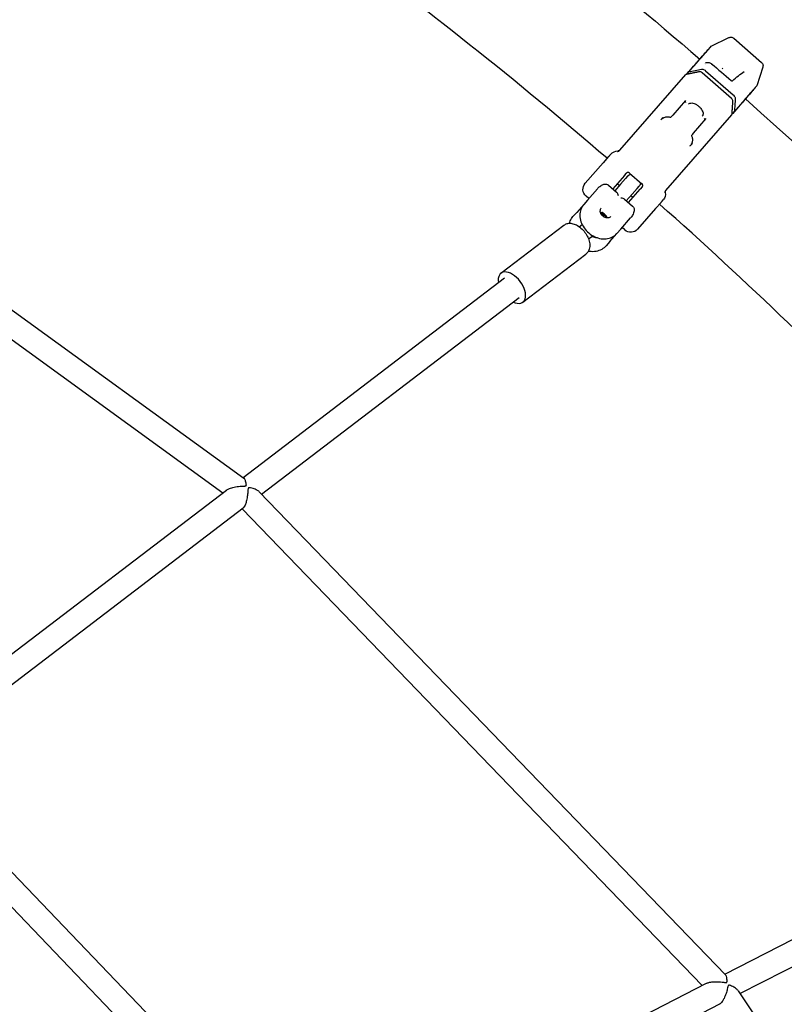
# Model space of a CAD drawing. Units: millimetres. Extents: x 96385 to 155785, y 27730 to 48730.
# Drawn here: x 134495 to 134997, y 33002 to 33648 of the extents above; entities that cross this region are included whole.
import ezdxf

# ---------------------------------------------------------------- set-up
doc = ezdxf.new("R2010")
doc.units = ezdxf.units.MM
doc.header["$LTSCALE"] = 15
doc.layers.add('P001', color=131, linetype='Continuous')

msp = doc.modelspace()

# ---------------------------------------------------------------- linework, layer by layer
at = {"layer": 'P001', "extrusion": (0, 0, -1)}
for p, q in [((134947.35, 33628.61, 1658.95), (134949.28, 33630.74, 1658.95)), ((134949.28, 33630.74, 1658.95), (134960.85, 33636.29, 1658.95)), ((134964.12, 33635.85, 1658.95), (134982.21, 33620.03, 1658.95)), ((134944.7, 33619.61, 1658.95), (134944.7, 33619.61, 1658.95)), ((134945.59, 33618.84, 1658.95), (134945.59, 33618.84, 1658.95)), ((134889.17, 33562.41, 1658.95), (134932.57, 33612.05, 1658.95)), ((134934.56, 33613.9, 1658.95), (134933.45, 33612.71, 1658.95)), ((134962.55, 33596.38, 1658.95), (134943.31, 33613.21, 1658.95)), ((134945.51, 33614.57, 1658.95), (134963.6, 33598.75, 1658.95)), ((134983.09, 33616.84, 1658.95), (134979.13, 33604.63, 1658.95)), ((134977.27, 33602.44, 1658.95), (134979.13, 33604.63, 1658.95)), ((134287.22, 33604.37, 1658.95), (134642.22, 33347.1, 1658.95)), ((134932.42, 33595.05, 1658.95), (134923.93, 33585.33, 1658.95)), ((134277.99, 33591.41, 1658.95), (134628.47, 33337.41, 1658.95)), ((134919.43, 33535.95, 1658.95), (134962.84, 33585.59, 1658.95)), ((134963.37, 33586.54, 1658.95), (134964.41, 33587.8, 1658.95)), ((134937.51, 33573.46, 1658.95), (134946, 33583.17, 1658.95)), ((134883.27, 33559.85, 1658.95), (134882.51, 33558.98, 1658.95)), ((134866.47, 33540.63, 1658.95), (134878.32, 33554.18, 1658.95)), ((134881.84, 33558.21, 1658.95), (134878.32, 33554.18, 1658.95)), ((134892.23, 33545.78, 1658.95), (134893.54, 33547.28, 1658.95)), ((134895.64, 33547.4, 1658.95), (134903.69, 33540.36, 1658.95)), ((134892.23, 33545.78, 1658.95), (134884.53, 33536.98, 1658.95)), ((134889.67, 33540.04, 1658.95), (134885.93, 33535.76, 1658.95)), ((134889.67, 33540.04, 1658.95), (134893.02, 33543.88, 1658.95)), ((134894.3, 33545.34, 1658.95), (134893.02, 33543.88, 1658.95)), ((134894.3, 33545.34, 1658.95), (134894.31, 33545.35, 1658.95)), ((134874.43, 33537.05, 1658.95), (134867.93, 33529.62, 1658.95)), ((134881.79, 33539.38, 1658.95), (134887.09, 33534.75, 1658.95)), ((134888.62, 33539.37, 1658.95), (134888.88, 33539.14, 1658.95)), ((134893.45, 33529.18, 1658.95), (134897.2, 33533.46, 1658.95)), ((134894.85, 33527.96, 1658.95), (134902.54, 33536.77, 1658.95)), ((134900.55, 33537.3, 1658.95), (134897.2, 33533.46, 1658.95)), ((134900.55, 33537.3, 1658.95), (134901.83, 33538.76, 1658.95)), ((134901.84, 33538.77, 1658.95), (134901.83, 33538.76, 1658.95)), ((134903.85, 33538.26, 1658.95), (134902.54, 33536.77, 1658.95)), ((134867.93, 33529.62, 1658.95), (134865.46, 33526.79, 1658.95)), ((134868.8, 33530.61, 1658.95), (134867.03, 33532.16, 1658.95)), ((134892.29, 33530.2, 1658.95), (134897.59, 33525.56, 1658.95)), ((134896.41, 33532.56, 1658.95), (134896.67, 33532.33, 1658.95)), ((134912.72, 33524.1, 1658.95), (134916.24, 33528.12, 1658.95)), ((134916.92, 33528.9, 1658.95), (134917.68, 33529.77, 1658.95)), ((134860.9, 33521.57, 1658.95), (134858.43, 33518.74, 1658.95)), ((134865.46, 33526.79, 1658.95), (134860.9, 33521.57, 1658.95)), ((134912.72, 33524.1, 1658.95), (134900.87, 33510.54, 1658.95)), ((134889.76, 33510.53, 1658.95), (134896.26, 33517.96, 1658.95)), ((134811.11, 33481.57, 1658.95), (134852.5, 33513.14, 1658.95)), ((134862.54, 33512.12, 1658.95), (134864.43, 33513.56, 1658.95)), ((134882.73, 33502.48, 1658.95), (134887.29, 33507.7, 1658.95)), ((134889.76, 33510.53, 1658.95), (134887.29, 33507.7, 1658.95)), ((134892.4, 33509.98, 1658.95), (134890.63, 33511.52, 1658.95)), ((134868.61, 33504.16, 1658.95), (134871.35, 33506.25, 1658.95)), ((134882.73, 33502.48, 1658.95), (134880.26, 33499.66, 1658.95)), ((134825.54, 33462.65, 1658.95), (134866.93, 33494.21, 1658.95)), ((134641.69, 33347.49, 1658.95), (134813.47, 33478.47, 1658.95)), ((134653.81, 33336.61, 1658.95), (134823.17, 33465.75, 1658.95)), ((134409.45, 33170.41, 1658.95), (134630.84, 33339.22, 1658.95)), ((134652.38, 33338.09, 1658.95), (134958.62, 33020.89, 1658.95)), ((134421.54, 33159.51, 1658.95), (134641.81, 33327.46, 1658.95)), ((134641.07, 33326.9, 1658.95), (134943.28, 33013.88, 1658.95)), ((134419.87, 33161.24, 1658.95), (134687.41, 32882.28, 1658.95)), ((134408.81, 33149.8, 1658.95), (134672.2, 32875.16, 1658.95)), ((134958.08, 33021.46, 1658.95), (135163.34, 33126.51, 1658.95)), ((134968.12, 33008.62, 1658.95), (135170.63, 33112.26, 1658.95)), ((134686.98, 32882.72, 1658.95), (134946.15, 33015.36, 1658.95)), ((134966.87, 33010.48, 1658.95), (135214.46, 32642.87, 1658.95)), ((134696.98, 32869.87, 1658.95), (134954.84, 33001.83, 1658.95))]:
    msp.add_line(p, q, dxfattribs=at)
for centre, radius, start, end in [((-132953.65, 31316.35, -1658.95), 3044.55, 121.54523, 130.7678), ((-132953.65, 31316.35, -1658.95), 3044.55, 131.51596, 139.73902), ((-134887.79, 33555.9, -1658.95), 6, 41.16665, 91.87017), ((-134888.04, 33563.39, -1658.95), 1.5, 221.16665, 271.87017), ((-134897.32, 33542.72, -1658.95), 4, 41.16665, 78.36915), ((-134870.98, 33536.68, -1658.95), 6, 311.16665, 41.16665), ((-134898.83, 33541.4, -1658.95), 4, 183.96415, 221.16665), ((-134913.16, 33533.71, -1658.95), 6, 170.46313, 221.16665), ((-134920.56, 33534.96, -1658.95), 1.5, 350.46313, 41.16665), ((-134896.35, 33514.49, -1658.95), 6, 221.16665, 311.16665)]:
    msp.add_arc(centre, radius, start, end, dxfattribs=at)
at = {"layer": 'P001'}
for start, end in [(49.30185, 58.38645), (39.52344, 48.41588)]:
    msp.add_arc((132953.65, 31316.35, 1658.95), 2955.45, start, end, dxfattribs=at)
for centre, major_axis, ratio, start_param, end_param in [((134942.56, 33612.36, 1658.95), (-1.51, 1.32), 0.566402, -1.570784, -0.404368), ((134961.81, 33595.53, 1658.95), (-1.51, 1.32), 0.566402, 3.545961, 4.712377), ((134818.32, 33472.11, 1658.95), (-7.22, 9.46), 0.569885, 2.308066, 7.116712)]:
    msp.add_ellipse(centre, major_axis=major_axis, ratio=ratio, start_param=start_param, end_param=end_param, dxfattribs=at)
at = {"layer": 'P001', "extrusion": (0, 0, -1)}
for centre, major_axis, start_param, end_param in [((134876.95, 33517.9, 1658.95), (-3.15, 2.76), 0.81618, 2.325413), ((134876, 33516.81, 1658.95), (-3.76, 3.29), 1.081836, 2.059756)]:
    msp.add_ellipse(centre, major_axis=major_axis, ratio=0.816248, start_param=start_param, end_param=end_param, dxfattribs=at)
at = {"layer": 'P001'}
for points, knots in [([(134934.56, 33613.9, 1658.95), (134938.19, 33618.06, 1658.95), (134941.29, 33621.6, 1658.95), (134943.7, 33624.35, 1658.95), (134944.47, 33625.24, 1658.95), (134945.17, 33626.04, 1658.95), (134945.79, 33626.75, 1658.95), (134947.18, 33628.34, 1658.95), (134948.16, 33629.47, 1658.95), (134948.73, 33630.11, 1658.95), (134949.09, 33630.53, 1658.95), (134949.28, 33630.74, 1658.95), (134949.28, 33630.74, 1658.95)], [-16.838471, -16.838471, -16.838471, -16.838471, -14.791139, -14.791139, -14.791139, -14.134171, -14.134171, -14.134171, -12.658828, -12.658828, -12.658828, -11.702212, -11.702212, -11.702212, -11.702212]), ([(134960.85, 33636.29, 1658.95), (134961.13, 33636.43, 1658.95), (134961.45, 33636.52, 1658.95), (134962.09, 33636.6, 1658.95), (134962.42, 33636.59, 1658.95), (134963.06, 33636.47, 1658.95), (134963.37, 33636.35, 1658.95), (134963.82, 33636.09, 1658.95), (134963.98, 33635.97, 1658.95), (134964.12, 33635.85, 1658.95)], [0, 0, 0, 0, 0.0953835, 0.0953835, 0.19283, 0.19283, 0.2903228, 0.2903228, 0.3484473, 0.3484473, 0.3484473, 0.3484473]), ([(134933.44, 33612.71, 1658.95), (134936.41, 33616.1, 1658.95), (134939.05, 33619.11, 1658.95), (134943.27, 33623.95, 1658.95), (134944.91, 33625.83, 1658.95), (134946.4, 33627.53, 1658.95), (134946.75, 33627.92, 1658.95), (134947.1, 33628.32, 1658.95), (134947.19, 33628.43, 1658.95), (134947.28, 33628.53, 1658.95), (134947.3, 33628.56, 1658.95), (134947.33, 33628.58, 1658.95), (134947.33, 33628.59, 1658.95), (134947.34, 33628.6, 1658.95), (134947.34, 33628.6, 1658.95), (134947.34, 33628.6, 1658.95), (134947.34, 33628.6, 1658.95), (134947.34, 33628.6, 1658.95), (134947.34, 33628.6, 1658.95), (134947.34, 33628.6, 1658.95), (134947.34, 33628.6, 1658.95), (134947.34, 33628.6, 1658.95), (134947.34, 33628.6, 1658.95), (134947.34, 33628.6, 1658.95), (134947.34, 33628.6, 1658.95), (134947.34, 33628.6, 1658.95), (134947.34, 33628.6, 1658.95), (134947.34, 33628.6, 1658.95), (134947.34, 33628.6, 1658.95), (134947.34, 33628.6, 1658.95), (134947.34, 33628.6, 1658.95), (134947.34, 33628.6, 1658.95), (134947.34, 33628.6, 1658.95), (134947.34, 33628.6, 1658.95), (134947.34, 33628.6, 1658.95), (134947.34, 33628.6, 1658.95), (134947.34, 33628.6, 1658.95), (134947.34, 33628.6, 1658.95), (134947.34, 33628.6, 1658.95), (134947.34, 33628.6, 1658.95), (134947.34, 33628.61, 1658.95), (134947.35, 33628.61, 1658.95)], [0, 0, 0, 0, 1.672299, 1.672299, 3.346104, 3.346104, 4.069894, 4.069894, 4.442193, 4.442193, 4.632954, 4.632954, 4.72844, 4.72844, 4.77619, 4.77619, 4.800063, 4.800063, 4.811997, 4.811997, 4.817964, 4.817964, 4.820947, 4.820947, 4.822438, 4.822438, 4.823183, 4.823183, 4.823556, 4.823556, 4.823742, 4.823742, 4.823835, 4.823835, 4.823882, 4.823882, 4.823905, 4.823905, 4.823917, 4.823917, 4.824743, 4.824743, 4.824743, 4.824743]), ([(134947.34, 33628.6, 1658.95), (134947.34, 33628.6, 1658.95), (134947.34, 33628.6, 1658.95), (134947.34, 33628.6, 1658.95), (134947.34, 33628.6, 1658.95), (134947.34, 33628.6, 1658.95), (134947.34, 33628.6, 1658.95), (134947.34, 33628.6, 1658.95), (134947.34, 33628.6, 1658.95), (134947.34, 33628.6, 1658.95), (134947.34, 33628.6, 1658.95), (134947.34, 33628.6, 1658.95), (134947.34, 33628.6, 1658.95), (134947.34, 33628.6, 1658.95), (134947.34, 33628.6, 1658.95), (134947.34, 33628.6, 1658.95), (134947.34, 33628.6, 1658.95), (134947.34, 33628.6, 1658.95), (134947.34, 33628.6, 1658.95), (134947.34, 33628.6, 1658.95), (134947.34, 33628.6, 1658.95), (134947.34, 33628.6, 1658.95)], [10.97954353, 10.97954353, 10.97954353, 10.97954353, 10.97983973, 10.97983973, 10.98731885, 10.98731885, 10.99105781, 10.99105781, 10.99292699, 10.99292699, 10.99386143, 10.99386143, 10.99432858, 10.99432858, 10.99456211, 10.99456211, 10.99467886, 10.99467886, 10.99473723, 10.99473723, 10.99474616, 10.99474616, 10.99474616, 10.99474616]), ([(134945.43, 33619.76, 1658.95), (134945.43, 33619.76, 1658.95), (134945.43, 33619.76, 1658.95), (134945.44, 33619.76, 1658.95), (134945.46, 33619.76, 1658.95), (134945.48, 33619.77, 1658.95), (134945.49, 33619.77, 1658.95), (134945.49, 33619.77, 1658.95)], [0.15142023, 0.15142023, 0.15142023, 0.15142023, 0.15620102, 0.15620102, 0.17831443, 0.17831443, 0.18107055, 0.18107055, 0.18107055, 0.18107055]), ([(134946.79, 33620.02, 1658.95), (134947.03, 33620.07, 1658.95), (134947.28, 33620.07, 1658.95), (134947.81, 33620, 1658.95), (134948.1, 33619.92, 1658.95), (134948.67, 33619.67, 1658.95), (134948.97, 33619.5, 1658.95), (134949.32, 33619.24, 1658.95), (134949.4, 33619.18, 1658.95), (134949.47, 33619.11, 1658.95)], [0, 0, 0, 0, 0.0848099, 0.0848099, 0.1804893, 0.1804893, 0.2834214, 0.2834214, 0.3123309, 0.3123309, 0.3123309, 0.3123309]), ([(134982.21, 33620.03, 1658.95), (134982.45, 33619.82, 1658.95), (134982.66, 33619.57, 1658.95), (134982.98, 33619.02, 1658.95), (134983.11, 33618.7, 1658.95), (134983.24, 33618.07, 1658.95), (134983.25, 33617.74, 1658.95), (134983.19, 33617.22, 1658.95), (134983.15, 33617.03, 1658.95), (134983.09, 33616.84, 1658.95)], [0, 0, 0, 0, 0.0953864, 0.0953864, 0.1928332, 0.1928332, 0.2903261, 0.2903261, 0.3484682, 0.3484682, 0.3484682, 0.3484682]), ([(134933.55, 33612.25, 1658.95), (134933.53, 33612.27, 1658.95), (134933.52, 33612.28, 1658.95), (134933.51, 33612.3, 1658.95), (134933.49, 33612.32, 1658.95), (134933.48, 33612.34, 1658.95), (134933.47, 33612.36, 1658.95), (134933.46, 33612.38, 1658.95), (134933.45, 33612.4, 1658.95), (134933.44, 33612.42, 1658.95), (134933.44, 33612.42, 1658.95), (134933.43, 33612.43, 1658.95), (134933.43, 33612.43, 1658.95), (134933.43, 33612.44, 1658.95), (134933.42, 33612.45, 1658.95), (134933.42, 33612.46, 1658.95), (134933.41, 33612.49, 1658.95), (134933.41, 33612.51, 1658.95), (134933.4, 33612.53, 1658.95), (134933.4, 33612.54, 1658.95), (134933.4, 33612.55, 1658.95), (134933.4, 33612.56, 1658.95), (134933.4, 33612.57, 1658.95), (134933.4, 33612.59, 1658.95), (134933.4, 33612.6, 1658.95), (134933.4, 33612.6, 1658.95), (134933.4, 33612.61, 1658.95), (134933.4, 33612.61, 1658.95), (134933.4, 33612.62, 1658.95), (134933.4, 33612.62, 1658.95), (134933.41, 33612.63, 1658.95), (134933.41, 33612.63, 1658.95), (134933.41, 33612.64, 1658.95), (134933.41, 33612.64, 1658.95), (134933.41, 33612.65, 1658.95), (134933.42, 33612.66, 1658.95), (134933.42, 33612.68, 1658.95), (134933.43, 33612.68, 1658.95), (134933.43, 33612.69, 1658.95), (134933.44, 33612.7, 1658.95), (134933.44, 33612.71, 1658.95), (134933.44, 33612.71, 1658.95), (134933.45, 33612.71, 1658.95)], [-0.0004743913, -0.0004743913, -0.0004743913, -0.0004743913, -0.0004170851, -0.0004170851, -0.0004170851, -0.0003314934, -0.0003314934, -0.0003314934, -0.0002585129, -0.0002585129, -0.0002585129, -0.0002422339, -0.0002422339, -0.0002422339, -0.0002041205, -0.0002041205, -0.0002041205, -0.0001100323, -0.0001100323, -0.0001100323, -0.0000754972, -0.0000754972, -0.0000754972, -0.000014594, -0.000014594, -0.000014594, -0.0000000017, -0.0000000017, -0.0000000017, 0.0000329646, 0.0000329646, 0.0000329646, 0.000052949, 0.000052949, 0.000052949, 0.0001135453, 0.0001135453, 0.0001135453, 0.0001711679, 0.0001711679, 0.0001711679, 0.0001894083, 0.0001894083, 0.0001894083, 0.0001894083]), ([(134934.56, 33613.9, 1658.95), (134935.9, 33614.18, 1658.95), (134937.27, 33614.47, 1658.95), (134940.04, 33615.04, 1658.95), (134941.52, 33615.35, 1658.95), (134942.76, 33615.61, 1658.95)], [0.000001, 0.000001, 0.000001, 0.000001, 0.629909, 0.629909, 1.257219, 1.257219, 1.257219, 1.257219]), ([(134942.76, 33615.61, 1658.95), (134943.01, 33615.66, 1658.95), (134943.31, 33615.65, 1658.95), (134943.94, 33615.51, 1658.95), (134944.27, 33615.39, 1658.95), (134945.09, 33614.94, 1658.95), (134945.43, 33614.64, 1658.95), (134945.51, 33614.57, 1658.95)], [0.000001, 0.000001, 0.000001, 0.000001, 0.1179406, 0.1179406, 0.2360642, 0.2360642, 0.4124051, 0.4124051, 0.4124051, 0.4124051]), ([(134962.34, 33608.15, 1658.95), (134962.4, 33608.1, 1658.95), (134962.47, 33608.05, 1658.95), (134962.61, 33607.96, 1658.95), (134962.69, 33607.93, 1658.95), (134962.83, 33607.88, 1658.95), (134962.9, 33607.86, 1658.95), (134963.01, 33607.84, 1658.95), (134963.06, 33607.84, 1658.95), (134963.11, 33607.85, 1658.95), (134963.13, 33607.85, 1658.95), (134963.13, 33607.85, 1658.95), (134963.13, 33607.85, 1658.95), (134963.13, 33607.85, 1658.95)], [0.000085, 0.000085, 0.000085, 0.000085, 0.0252669, 0.0252669, 0.0511148, 0.0511148, 0.0780164, 0.0780164, 0.1023626, 0.1023626, 0.1230087, 0.1230087, 0.1256651, 0.1256651, 0.1256651, 0.1256651]), ([(134979.13, 33604.64, 1658.95), (134979.13, 33604.64, 1658.95), (134978.95, 33604.43, 1658.95), (134978.58, 33604.01, 1658.95), (134978.02, 33603.36, 1658.95), (134977.03, 33602.24, 1658.95), (134975.64, 33600.64, 1658.95), (134975.02, 33599.93, 1658.95), (134974.32, 33599.14, 1658.95), (134973.55, 33598.25, 1658.95), (134971.14, 33595.5, 1658.95), (134968.04, 33591.95, 1658.95), (134964.41, 33587.8, 1658.95)], [-5.136305, -5.136305, -5.136305, -5.136305, -4.179646, -4.179646, -4.179646, -2.704303, -2.704303, -2.704303, -2.047335, -2.047335, -2.047335, -0.000002, -0.000002, -0.000002, -0.000002]), ([(134977.27, 33602.43, 1658.95), (134977.26, 33602.42, 1658.95), (134977.26, 33602.42, 1658.95), (134977.1, 33602.24, 1658.95), (134976.34, 33601.37, 1658.95), (134973.7, 33598.36, 1658.95), (134971.78, 33596.16, 1658.95), (134967.65, 33591.43, 1658.95), (134965.6, 33589.09, 1658.95), (134963.37, 33586.54, 1658.95)], [0.00004, 0.00004, 0.00004, 0.00004, 0.202162, 0.202162, 1.87616, 1.87616, 3.562175, 3.562175, 4.82126, 4.82126, 4.82126, 4.82126]), ([(134963.6, 33598.75, 1658.95), (134963.79, 33598.59, 1658.95), (134964.08, 33598.31, 1658.95), (134964.59, 33597.61, 1658.95), (134964.76, 33597.29, 1658.95), (134965.03, 33596.54, 1658.95), (134965.01, 33596.25, 1658.95), (134965, 33596.16, 1658.95)], [0, 0, 0, 0, 0.0725118, 0.0725118, 0.1284148, 0.1284148, 0.2108607, 0.2108607, 0.2108607, 0.2108607]), ([(134931.33, 33593.79, 1658.95), (134931.33, 33593.79, 1658.95), (134931.33, 33593.79, 1658.95), (134931.33, 33593.79, 1658.95), (134931.32, 33593.78, 1658.95), (134931.31, 33593.77, 1658.95), (134931.29, 33593.76, 1658.95)], [1.129037967, 1.129037967, 1.129037967, 1.129037967, 1.129067393, 1.129067393, 1.129067393, 1.134300362, 1.134300362, 1.134300362, 1.134300362]), ([(134932.62, 33593.75, 1658.95), (134932.52, 33593.82, 1658.95), (134932.42, 33593.88, 1658.95), (134932.32, 33593.93, 1658.95), (134932.2, 33593.98, 1658.95), (134932.07, 33594.01, 1658.95), (134931.95, 33594.01, 1658.95), (134931.83, 33594.02, 1658.95), (134931.71, 33594, 1658.95), (134931.61, 33593.97, 1658.95), (134931.5, 33593.93, 1658.95), (134931.4, 33593.87, 1658.95), (134931.33, 33593.79, 1658.95)], [-0.1524105, -0.1524105, -0.1524105, -0.1524105, -0.1171691, -0.1171691, -0.1171691, -0.0780619, -0.0780619, -0.0780619, -0.0390143, -0.0390143, -0.0390143, 0, 0, 0, 0]), ([(134934.28, 33592.58, 1658.95), (134934.51, 33592.87, 1658.95), (134934.81, 33593.08, 1658.95), (134935.56, 33593.34, 1658.95), (134936, 33593.4, 1658.95), (134936.94, 33593.34, 1658.95), (134937.46, 33593.24, 1658.95), (134938.51, 33592.87, 1658.95), (134939.05, 33592.61, 1658.95), (134940.12, 33591.98, 1658.95), (134940.63, 33591.59, 1658.95), (134941.59, 33590.74, 1658.95), (134942.03, 33590.27, 1658.95), (134942.79, 33589.3, 1658.95), (134943.11, 33588.8, 1658.95), (134943.58, 33587.8, 1658.95), (134943.75, 33587.31, 1658.95), (134943.9, 33586.39, 1658.95), (134943.89, 33585.97, 1658.95), (134943.72, 33585.24, 1658.95), (134943.55, 33584.93, 1658.95), (134943.31, 33584.68, 1658.95)], [3.577353, 3.577353, 3.577353, 3.577353, 3.909072, 3.909072, 4.23218, 4.23218, 4.549543, 4.549543, 4.866782, 4.866782, 5.184557, 5.184557, 5.502531, 5.502531, 5.820273, 5.820273, 6.137469, 6.137469, 6.454973, 6.454973, 6.766933, 6.766933, 6.766933, 6.766933]), ([(134965, 33596.16, 1658.95), (134964.91, 33594.81, 1658.95), (134964.8, 33593.38, 1658.95), (134964.61, 33590.59, 1658.95), (134964.51, 33589.19, 1658.95), (134964.41, 33587.8, 1658.95)], [0.000006, 0.000006, 0.000006, 0.000006, 0.620113, 0.620113, 1.238701, 1.238701, 1.238701, 1.238701]), ([(134922.57, 33584.09, 1658.95), (134922.6, 33584.09, 1658.95), (134922.63, 33584.1, 1658.95), (134922.72, 33584.14, 1658.95), (134922.8, 33584.2, 1658.95), (134923.07, 33584.41, 1658.95), (134923.29, 33584.64, 1658.95), (134923.62, 33584.99, 1658.95), (134923.77, 33585.15, 1658.95), (134923.93, 33585.33, 1658.95)], [0.816881, 0.816881, 0.816881, 0.816881, 0.8446271, 0.8446271, 0.903569, 0.903569, 1.0513079, 1.0513079, 1.1581507, 1.1581507, 1.1581507, 1.1581507]), ([(134963.37, 33586.54, 1658.95), (134963.37, 33586.53, 1658.95), (134963.36, 33586.53, 1658.95), (134963.35, 33586.52, 1658.95), (134963.34, 33586.51, 1658.95), (134963.33, 33586.51, 1658.95), (134963.32, 33586.5, 1658.95), (134963.31, 33586.49, 1658.95), (134963.3, 33586.49, 1658.95), (134963.28, 33586.49, 1658.95), (134963.28, 33586.48, 1658.95), (134963.27, 33586.48, 1658.95), (134963.26, 33586.48, 1658.95), (134963.24, 33586.48, 1658.95), (134963.23, 33586.48, 1658.95), (134963.21, 33586.48, 1658.95), (134963.19, 33586.48, 1658.95), (134963.18, 33586.48, 1658.95), (134963.16, 33586.48, 1658.95), (134963.15, 33586.48, 1658.95), (134963.14, 33586.48, 1658.95), (134963.13, 33586.48, 1658.95), (134963.11, 33586.49, 1658.95), (134963.08, 33586.5, 1658.95), (134963.05, 33586.51, 1658.95), (134963.04, 33586.51, 1658.95), (134963.03, 33586.51, 1658.95), (134963.02, 33586.52, 1658.95), (134963.01, 33586.52, 1658.95), (134962.99, 33586.53, 1658.95), (134962.97, 33586.54, 1658.95), (134962.97, 33586.54, 1658.95), (134962.97, 33586.54, 1658.95), (134962.96, 33586.55, 1658.95), (134962.95, 33586.55, 1658.95), (134962.94, 33586.56, 1658.95), (134962.93, 33586.56, 1658.95), (134962.93, 33586.57, 1658.95), (134962.92, 33586.57, 1658.95), (134962.92, 33586.57, 1658.95), (134962.91, 33586.58, 1658.95), (134962.91, 33586.58, 1658.95), (134962.91, 33586.58, 1658.95)], [-0.000597478, -0.000597478, -0.000597478, -0.000597478, -0.0005400696, -0.0005400696, -0.0005400696, -0.0004800795, -0.0004800795, -0.0004800795, -0.000416968, -0.000416968, -0.000416968, -0.0003792185, -0.0003792185, -0.0003792185, -0.0003048665, -0.0003048665, -0.0003048665, -0.0002421617, -0.0002421617, -0.0002421617, -0.0002040758, -0.0002040758, -0.0002040758, -0.0001103188, -0.0001103188, -0.0001103188, -0.0000753569, -0.0000753569, -0.0000753569, -0.0000145772, -0.0000145772, -0.0000145772, 0, 0, 0, 0.0000331824, 0.0000331824, 0.0000331824, 0.0000537067, 0.0000537067, 0.0000537067, 0.0000656238, 0.0000656238, 0.0000656238, 0.0000656238]), ([(134917.28, 33583.78, 1658.95), (134917.11, 33583.54, 1658.95), (134917.01, 33583.39, 1658.95), (134916.96, 33583.31, 1658.95), (134916.84, 33583.13, 1658.95), (134916.78, 33583.02, 1658.95), (134916.78, 33582.98, 1658.95), (134916.79, 33582.94, 1658.95), (134916.87, 33582.97, 1658.95), (134917.03, 33583.08, 1658.95), (134917.15, 33583.15, 1658.95), (134917.29, 33583.26, 1658.95), (134917.46, 33583.39, 1658.95)], [-0.9865605, -0.9865605, -0.9865605, -0.9865605, -0.75, -0.75, -0.75, -0.5, -0.5, -0.5, -0.25, -0.25, -0.25, -0.0000113, -0.0000113, -0.0000113, -0.0000113]), ([(134917.46, 33583.39, 1658.95), (134917.95, 33583.77, 1658.95), (134918.44, 33584.02, 1658.95), (134918.89, 33584.17, 1658.95), (134919.28, 33584.3, 1658.95), (134919.69, 33584.37, 1658.95), (134920.1, 33584.38, 1658.95), (134920.2, 33584.38, 1658.95), (134920.29, 33584.38, 1658.95), (134920.38, 33584.37, 1658.95), (134920.79, 33584.36, 1658.95), (134921.24, 33584.3, 1658.95), (134921.66, 33584.22, 1658.95), (134921.91, 33584.18, 1658.95), (134922.28, 33584.1, 1658.95), (134922.57, 33584.09, 1658.95)], [-0.9999314, -0.9999314, -0.9999314, -0.9999314, -0.75, -0.75, -0.75, -0.5468469, -0.5468469, -0.5468469, -0.5, -0.5, -0.5, -0.25, -0.25, -0.25, 0, 0, 0, 0]), ([(134944.91, 33581.92, 1658.95), (134944.97, 33582, 1658.95), (134945.02, 33582.11, 1658.95), (134945.04, 33582.22, 1658.95), (134945.06, 33582.33, 1658.95), (134945.06, 33582.45, 1658.95), (134945.04, 33582.57, 1658.95), (134945.02, 33582.69, 1658.95), (134944.97, 33582.8, 1658.95), (134944.91, 33582.92, 1658.95), (134944.85, 33583.02, 1658.95), (134944.78, 33583.11, 1658.95), (134944.69, 33583.19, 1658.95)], [-0.1518314, -0.1518314, -0.1518314, -0.1518314, -0.1128147, -0.1128147, -0.1128147, -0.0737645, -0.0737645, -0.0737645, -0.0346549, -0.0346549, -0.0346549, 0.0005888, 0.0005888, 0.0005888, 0.0005888]), ([(134944.88, 33581.88, 1658.95), (134944.89, 33581.89, 1658.95), (134944.9, 33581.91, 1658.95), (134944.91, 33581.92, 1658.95), (134944.91, 33581.92, 1658.95), (134944.91, 33581.92, 1658.95), (134944.91, 33581.92, 1658.95)], [-0.005232969, -0.005232969, -0.005232969, -0.005232969, 0, 0, 0, 0.000029426, 0.000029426, 0.000029426, 0.000029426]), ([(134936.46, 33571.95, 1658.95), (134936.46, 33571.95, 1658.95), (134936.46, 33571.95, 1658.95), (134936.45, 33571.99, 1658.95), (134936.47, 33572.04, 1658.95), (134936.53, 33572.19, 1658.95), (134936.6, 33572.31, 1658.95), (134936.88, 33572.72, 1658.95), (134937.2, 33573.1, 1658.95), (134937.51, 33573.46, 1658.95)], [-2.8575396, -2.8575396, -2.8575396, -2.8575396, -2.8552725, -2.8552725, -2.8166185, -2.8166185, -2.7530163, -2.7530163, -2.5816897, -2.5816897, -2.5816897, -2.5816897]), ([(134936.89, 33566.7, 1658.95), (134936.68, 33566.49, 1658.95), (134936.54, 33566.37, 1658.95), (134936.47, 33566.31, 1658.95), (134936.29, 33566.14, 1658.95), (134936.18, 33566.06, 1658.95), (134936.14, 33566.06, 1658.95), (134936.08, 33566.06, 1658.95), (134936.11, 33566.16, 1658.95), (134936.22, 33566.37, 1658.95), (134936.28, 33566.49, 1658.95), (134936.35, 33566.63, 1658.95), (134936.45, 33566.79, 1658.95)], [0.0000167, 0.0000167, 0.0000167, 0.0000167, 0.25, 0.25, 0.25, 0.5, 0.5, 0.5, 0.75, 0.75, 0.75, 0.9999882, 0.9999882, 0.9999882, 0.9999882]), ([(134936.45, 33566.79, 1658.95), (134936.85, 33567.49, 1658.95), (134937.05, 33568.16, 1658.95), (134937.09, 33568.76, 1658.95), (134937.11, 33569.02, 1658.95), (134937.1, 33569.28, 1658.95), (134937.07, 33569.54, 1658.95), (134937.05, 33569.72, 1658.95), (134937.02, 33569.9, 1658.95), (134936.98, 33570.08, 1658.95), (134936.91, 33570.43, 1658.95), (134936.79, 33570.81, 1658.95), (134936.68, 33571.16, 1658.95), (134936.62, 33571.36, 1658.95), (134936.5, 33571.68, 1658.95), (134936.46, 33571.95, 1658.95)], [0.0000472, 0.0000472, 0.0000472, 0.0000472, 0.25, 0.25, 0.25, 0.3963585, 0.3963585, 0.3963585, 0.5, 0.5, 0.5, 0.75, 0.75, 0.75, 1, 1, 1, 1]), ([(134887.72, 33561.59, 1658.95), (134887.72, 33561.59, 1658.95), (134887.73, 33561.59, 1658.95), (134887.86, 33561.59, 1658.95), (134887.99, 33561.61, 1658.95), (134888.24, 33561.67, 1658.95), (134888.36, 33561.71, 1658.95), (134888.66, 33561.87, 1658.95), (134888.81, 33562, 1658.95), (134888.91, 33562.12, 1658.95)], [-0.000555, -0.000555, -0.000555, -0.000555, 0, 0, 0.038837, 0.038837, 0.0776626, 0.0776626, 0.1419011, 0.1419011, 0.1419011, 0.1419011]), ([(134889.17, 33562.41, 1658.95), (134889.13, 33562.37, 1658.95), (134889.09, 33562.32, 1658.95), (134889, 33562.22, 1658.95), (134888.96, 33562.17, 1658.95), (134888.91, 33562.12, 1658.95)], [0, 0, 0, 0, 0.02359187, 0.02359187, 0.04364723, 0.04364723, 0.04364723, 0.04364723]), ([(134882.51, 33558.98, 1658.95), (134882.48, 33558.94, 1658.95), (134882.32, 33558.76, 1658.95), (134882.03, 33558.43, 1658.95), (134881.84, 33558.21, 1658.95)], [0, 0, 0, 0, 0.0799681, 0.1865923, 0.1865923, 0.1865923, 0.1865923]), ([(134893.6, 33547.35, 1658.95), (134893.59, 33547.34, 1658.95), (134893.59, 33547.34, 1658.95), (134893.59, 33547.34, 1658.95), (134893.58, 33547.33, 1658.95), (134893.58, 33547.33, 1658.95), (134893.57, 33547.32, 1658.95), (134893.57, 33547.31, 1658.95), (134893.56, 33547.31, 1658.95), (134893.56, 33547.3, 1658.95), (134893.55, 33547.3, 1658.95), (134893.55, 33547.29, 1658.95), (134893.55, 33547.29, 1658.95)], [-0.09984191, -0.09984191, -0.09984191, -0.09984191, -0.09317409, -0.09317409, -0.09317409, -0.07308144, -0.07308144, -0.07308144, -0.04493011, -0.04493011, -0.04493011, 0, 0, 0, 0]), ([(134895.51, 33547.51, 1658.95), (134895.42, 33547.58, 1658.95), (134895.31, 33547.64, 1658.95), (134895.07, 33547.74, 1658.95), (134894.93, 33547.77, 1658.95), (134894.63, 33547.8, 1658.95), (134894.47, 33547.79, 1658.95), (134894.17, 33547.72, 1658.95), (134894.02, 33547.66, 1658.95), (134893.83, 33547.55, 1658.95), (134893.78, 33547.51, 1658.95), (134893.7, 33547.45, 1658.95), (134893.68, 33547.43, 1658.95), (134893.63, 33547.38, 1658.95), (134893.61, 33547.36, 1658.95), (134893.6, 33547.35, 1658.95)], [0, 0, 0, 0, 0.0374281, 0.0374281, 0.0799372, 0.0799372, 0.1283402, 0.1283402, 0.1755202, 0.1755202, 0.1976914, 0.1976914, 0.2097434, 0.2097434, 0.222544, 0.222544, 0.222544, 0.222544]), ([(134874.43, 33537.05, 1658.95), (134874.69, 33537.34, 1658.95), (134874.96, 33537.62, 1658.95), (134875.53, 33538.15, 1658.95), (134875.82, 33538.4, 1658.95), (134876.8, 33539.13, 1658.95), (134877.54, 33539.57, 1658.95), (134878.63, 33539.94, 1658.95), (134878.95, 33540.02, 1658.95), (134879.68, 33540.12, 1658.95), (134880.12, 33540.11, 1658.95), (134880.73, 33539.97, 1658.95), (134880.93, 33539.9, 1658.95), (134881.36, 33539.7, 1658.95), (134881.59, 33539.56, 1658.95), (134881.78, 33539.38, 1658.95)], [0, 0, 0, 0, 0.117415, 0.117415, 0.2335122, 0.2335122, 0.4872189, 0.4872189, 0.5830899, 0.5830899, 0.7101687, 0.7101687, 0.7730521, 0.7730521, 0.8519284, 0.8519284, 0.8519284, 0.8519284]), ([(134887.43, 33540.29, 1658.95), (134887.43, 33540.29, 1658.95), (134887.43, 33540.29, 1658.95), (134887.43, 33540.3, 1658.95), (134887.45, 33540.3, 1658.95), (134887.5, 33540.27, 1658.95), (134887.53, 33540.25, 1658.95), (134887.64, 33540.18, 1658.95), (134887.74, 33540.11, 1658.95), (134887.96, 33539.93, 1658.95), (134888.08, 33539.83, 1658.95), (134888.34, 33539.61, 1658.95), (134888.48, 33539.49, 1658.95), (134888.62, 33539.37, 1658.95)], [-0.4924072, -0.4924072, -0.4924072, -0.4924072, -0.4918096, -0.4918096, -0.4550102, -0.4550102, -0.4185358, -0.4185358, -0.3573578, -0.3573578, -0.3006178, -0.3006178, -0.2459048, -0.2459048, -0.2459048, -0.2459048]), ([(134903.91, 33538.32, 1658.95), (134903.92, 33538.34, 1658.95), (134903.94, 33538.36, 1658.95), (134903.97, 33538.41, 1658.95), (134903.99, 33538.44, 1658.95), (134904.04, 33538.52, 1658.95), (134904.07, 33538.57, 1658.95), (134904.14, 33538.72, 1658.95), (134904.17, 33538.81, 1658.95), (134904.22, 33539.05, 1658.95), (134904.23, 33539.2, 1658.95), (134904.21, 33539.49, 1658.95), (134904.17, 33539.65, 1658.95), (134904.05, 33539.93, 1658.95), (134903.97, 33540.08, 1658.95), (134903.85, 33540.21, 1658.95), (134903.83, 33540.23, 1658.95), (134903.81, 33540.25, 1658.95)], [0, 0, 0, 0, 0.011377, 0.011377, 0.0244155, 0.0244155, 0.0434813, 0.0434813, 0.0745955, 0.0745955, 0.1192139, 0.1192139, 0.1657179, 0.1657179, 0.2146392, 0.2146392, 0.2223372, 0.2223372, 0.2223372, 0.2223372]), ([(134888.38, 33532.49, 1658.95), (134888.25, 33532.89, 1658.95), (134888.08, 33533.3, 1658.95), (134887.7, 33534.03, 1658.95), (134887.48, 33534.35, 1658.95), (134887.2, 33534.65, 1658.95), (134887.14, 33534.7, 1658.95), (134887.09, 33534.75, 1658.95)], [-1.5163688, -1.5163688, -1.5163688, -1.5163688, -1.3833112, -1.3833112, -1.2502536, -1.2502536, -1.2201979, -1.2201979, -1.2201979, -1.2201979]), ([(134903.86, 33538.27, 1658.95), (134903.86, 33538.27, 1658.95), (134903.87, 33538.28, 1658.95), (134903.89, 33538.3, 1658.95), (134903.89, 33538.31, 1658.95), (134903.9, 33538.31, 1658.95), (134903.9, 33538.32, 1658.95), (134903.9, 33538.32, 1658.95), (134903.9, 33538.32, 1658.95), (134903.91, 33538.32, 1658.95)], [-1, -1, -1, -1, -0.92687076, -0.92687076, -0.92687076, -0.90679478, -0.90679478, -0.90679478, -0.90504919, -0.90504919, -0.90504919, -0.90504919]), ([(134919.18, 33535.66, 1658.95), (134919.07, 33535.54, 1658.95), (134918.97, 33535.38, 1658.95), (134918.85, 33535.06, 1658.95), (134918.82, 33534.93, 1658.95), (134918.79, 33534.67, 1658.95), (134918.79, 33534.54, 1658.95), (134918.81, 33534.41, 1658.95), (134918.81, 33534.41, 1658.95), (134918.81, 33534.41, 1658.95)], [0.0000265, 0.0000265, 0.0000265, 0.0000265, 0.0490458, 0.0490458, 0.0786729, 0.0786729, 0.1083087, 0.1083087, 0.1087322, 0.1087322, 0.1087322, 0.1087322]), ([(134919.18, 33535.66, 1658.95), (134919.22, 33535.71, 1658.95), (134919.26, 33535.76, 1658.95), (134919.35, 33535.86, 1658.95), (134919.39, 33535.9, 1658.95), (134919.43, 33535.95, 1658.95)], [0.00001285, 0.00001285, 0.00001285, 0.00001285, 0.02004783, 0.02004783, 0.04361573, 0.04361573, 0.04361573, 0.04361573]), ([(134889.89, 33531.18, 1658.95), (134890.3, 33531.1, 1658.95), (134890.72, 33530.99, 1658.95), (134891.5, 33530.7, 1658.95), (134891.85, 33530.53, 1658.95), (134892.18, 33530.29, 1658.95), (134892.24, 33530.25, 1658.95), (134892.29, 33530.2, 1658.95)], [0, 0, 0, 0, 0.1330576, 0.1330576, 0.2661153, 0.2661153, 0.296171, 0.296171, 0.296171, 0.296171]), ([(134897.74, 33531.27, 1658.95), (134897.74, 33531.27, 1658.95), (134897.74, 33531.27, 1658.95), (134897.75, 33531.28, 1658.95), (134897.74, 33531.3, 1658.95), (134897.71, 33531.34, 1658.95), (134897.69, 33531.37, 1658.95), (134897.6, 33531.47, 1658.95), (134897.52, 33531.55, 1658.95), (134897.31, 33531.75, 1658.95), (134897.2, 33531.86, 1658.95), (134896.94, 33532.09, 1658.95), (134896.81, 33532.21, 1658.95), (134896.67, 33532.33, 1658.95)], [-0.0005976, -0.0005976, -0.0005976, -0.0005976, 0, 0, 0.0367993, 0.0367993, 0.0732738, 0.0732738, 0.1344518, 0.1344518, 0.1911918, 0.1911918, 0.2459048, 0.2459048, 0.2459048, 0.2459048]), ([(134916.24, 33528.12, 1658.95), (134916.39, 33528.29, 1658.95), (134916.69, 33528.64, 1658.95), (134916.87, 33528.85, 1658.95), (134916.92, 33528.9, 1658.95)], [0.0000001, 0.0000001, 0.0000001, 0.0000001, 0.079969, 0.1865943, 0.1865943, 0.1865943, 0.1865943]), ([(134865.46, 33526.79, 1658.95), (134864.63, 33525.84, 1658.95), (134863.98, 33524.73, 1658.95), (134863.12, 33522.29, 1658.95), (134862.91, 33520.96, 1658.95), (134862.94, 33518.23, 1658.95), (134863.19, 33516.81, 1658.95), (134864.13, 33514.05, 1658.95), (134864.81, 33512.69, 1658.95), (134866.56, 33510.18, 1658.95), (134867.61, 33509.03, 1658.95), (134869.99, 33507.03, 1658.95), (134871.31, 33506.2, 1658.95), (134874.08, 33504.93, 1658.95), (134875.53, 33504.49, 1658.95), (134878.4, 33504.08, 1658.95), (134879.83, 33504.09, 1658.95), (134882.52, 33504.58, 1658.95), (134883.78, 33505.04, 1658.95), (134885.8, 33506.25, 1658.95), (134886.61, 33506.92, 1658.95), (134887.29, 33507.7, 1658.95)], [2.52171, 2.52171, 2.52171, 2.52171, 2.83637, 2.83637, 3.152907, 3.152907, 3.472807, 3.472807, 3.794859, 3.794859, 4.117722, 4.117722, 4.440746, 4.440746, 4.76354, 4.76354, 5.085356, 5.085356, 5.404738, 5.404738, 5.663302, 5.663302, 5.663302, 5.663302]), ([(134883.33, 33518.84, 1658.95), (134883.09, 33518.56, 1658.95), (134882.79, 33518.34, 1658.95), (134882.11, 33518.02, 1658.95), (134881.73, 33517.92, 1658.95), (134880.94, 33517.85, 1658.95), (134880.53, 33517.89, 1658.95), (134879.71, 33518.08, 1658.95), (134879.31, 33518.23, 1658.95), (134878.54, 33518.65, 1658.95), (134878.18, 33518.91, 1658.95), (134877.53, 33519.52, 1658.95), (134877.25, 33519.86, 1658.95), (134876.79, 33520.59, 1658.95), (134876.61, 33520.98, 1658.95), (134876.39, 33521.76, 1658.95), (134876.33, 33522.15, 1658.95), (134876.35, 33522.91, 1658.95), (134876.43, 33523.27, 1658.95), (134876.68, 33523.88, 1658.95), (134876.83, 33524.13, 1658.95), (134877.03, 33524.35, 1658.95)], [0.619883, 0.619883, 0.619883, 0.619883, 0.96145, 0.96145, 1.29313, 1.29313, 1.61146, 1.61146, 1.923549, 1.923549, 2.233711, 2.233711, 2.543554, 2.543554, 2.854011, 2.854011, 3.167185, 3.167185, 3.488111, 3.488111, 3.761476, 3.761476, 3.761476, 3.761476]), ([(134880.4, 33518.9, 1658.95), (134880.31, 33519.05, 1658.95), (134880.21, 33519.19, 1658.95), (134879.79, 33519.78, 1658.95), (134879.4, 33520.19, 1658.95), (134878.54, 33520.89, 1658.95), (134878.07, 33521.19, 1658.95), (134877.54, 33521.43, 1658.95), (134877.51, 33521.44, 1658.95), (134877.47, 33521.46, 1658.95)], [6.8604836, 6.8604836, 6.8604836, 6.8604836, 6.9622056, 6.9622056, 7.2743405, 7.2743405, 7.5861972, 7.5861972, 7.6077137, 7.6077137, 7.6077137, 7.6077137]), ([(134897.59, 33525.56, 1658.95), (134897.81, 33525.37, 1658.95), (134897.99, 33525.15, 1658.95), (134898.31, 33524.64, 1658.95), (134898.42, 33524.35, 1658.95), (134898.58, 33523.73, 1658.95), (134898.61, 33523.4, 1658.95), (134898.59, 33522.71, 1658.95), (134898.54, 33522.34, 1658.95), (134898.32, 33521.42, 1658.95), (134898.11, 33520.87, 1658.95), (134897.48, 33519.58, 1658.95), (134897, 33518.85, 1658.95), (134896.39, 33518.11, 1658.95), (134896.33, 33518.03, 1658.95), (134896.26, 33517.96, 1658.95)], [0, 0, 0, 0, 0.0850885, 0.0850885, 0.1782745, 0.1782745, 0.2765742, 0.2765742, 0.3875878, 0.3875878, 0.5626163, 0.5626163, 0.8227034, 0.8227034, 0.8522134, 0.8522134, 0.8522134, 0.8522134]), ([(134852.5, 33513.14, 1658.95), (134853.12, 33513.6, 1658.95), (134853.82, 33513.95, 1658.95), (134855.34, 33514.37, 1658.95), (134856.16, 33514.43, 1658.95), (134857.95, 33514.29, 1658.95), (134858.92, 33514.04, 1658.95), (134860.93, 33513.2, 1658.95), (134861.97, 33512.57, 1658.95), (134863.93, 33511.05, 1658.95), (134864.85, 33510.15, 1658.95), (134866.47, 33508.19, 1658.95), (134867.18, 33507.13, 1658.95), (134868.35, 33504.91, 1658.95), (134868.81, 33503.76, 1658.95), (134869.39, 33501.41, 1658.95), (134869.52, 33500.22, 1658.95), (134869.33, 33497.98, 1658.95), (134869.04, 33496.93, 1658.95), (134868.09, 33495.3, 1658.95), (134867.56, 33494.69, 1658.95), (134866.93, 33494.21, 1658.95)], [5.873268, 5.873268, 5.873268, 5.873268, 6.096663, 6.096663, 6.342625, 6.342625, 6.649717, 6.649717, 7.009561, 7.009561, 7.37256, 7.37256, 7.730514, 7.730514, 8.090823, 8.090823, 8.455845, 8.455845, 8.784631, 8.784631, 9.014861, 9.014861, 9.014861, 9.014861]), ([(134856.08, 33514.39, 1658.95), (134856.24, 33514.94, 1658.95), (134856.43, 33515.49, 1658.95), (134857.12, 33517.01, 1658.95), (134857.71, 33517.93, 1658.95), (134858.43, 33518.74, 1658.95)], [3.3906111, 3.3906111, 3.3906111, 3.3906111, 3.5200132, 3.5200132, 3.7614756, 3.7614756, 3.7614756, 3.7614756]), ([(134874.47, 33504.87, 1658.95), (134874.14, 33504.87, 1658.95), (134873.82, 33504.89, 1658.95), (134872.52, 33505.05, 1658.95), (134871.54, 33505.31, 1658.95), (134870.63, 33505.71, 1658.95)], [0.8134079, 0.8134079, 0.8134079, 0.8134079, 0.9133817, 0.9133817, 1.2132459, 1.2132459, 1.2132459, 1.2132459]), ([(134886.76, 33507.1, 1658.95), (134886.76, 33507.1, 1658.95), (134886.76, 33507.09, 1658.95), (134886.76, 33507.09, 1658.95), (134886.76, 33507.09, 1658.95), (134886.76, 33507.09, 1658.95), (134886.76, 33507.09, 1658.95), (134886.76, 33507.09, 1658.95)], [0, 0, 0, 0, 0.000819366, 0.000819366, 0.001170143, 0.001170143, 0.001534025, 0.001534025, 0.001534025, 0.001534025]), ([(134880.26, 33499.66, 1658.95), (134879.41, 33498.69, 1658.95), (134878.39, 33497.87, 1658.95), (134876.11, 33496.61, 1658.95), (134874.85, 33496.17, 1658.95), (134872.16, 33495.7, 1658.95), (134870.74, 33495.69, 1658.95), (134869.06, 33495.92, 1658.95), (134868.78, 33495.97, 1658.95), (134868.51, 33496.02, 1658.95)], [0.619883, 0.619883, 0.619883, 0.619883, 0.9063413, 0.9063413, 1.2009255, 1.2009255, 1.5146259, 1.5146259, 1.5761238, 1.5761238, 1.5761238, 1.5761238]), ([(134643.67, 33342.07, 1658.95), (134643.71, 33342.1, 1658.95), (134643.74, 33342.13, 1658.95), (134643.79, 33342.21, 1658.95), (134643.81, 33342.25, 1658.95), (134643.85, 33342.37, 1658.95), (134643.87, 33342.47, 1658.95), (134643.88, 33342.77, 1658.95), (134643.86, 33342.99, 1658.95), (134643.78, 33343.58, 1658.95), (134643.7, 33344, 1658.95), (134643.39, 33345.16, 1658.95), (134643.16, 33345.78, 1658.95), (134642.69, 33346.64, 1658.95), (134642.46, 33346.93, 1658.95), (134642.22, 33347.1, 1658.95)], [0.000001, 0.000001, 0.000001, 0.000001, 0.0176903, 0.0176903, 0.0354844, 0.0354844, 0.0663995, 0.0663995, 0.1122983, 0.1122983, 0.1796275, 0.1796275, 0.2861019, 0.2861019, 0.3706885, 0.3706885, 0.3706885, 0.3706885]), ([(134630.84, 33339.22, 1658.95), (134630.89, 33339.26, 1658.95), (134630.95, 33339.3, 1658.95), (134631.52, 33339.7, 1658.95), (134632.13, 33340.01, 1658.95), (134633.76, 33340.66, 1658.95), (134634.82, 33340.95, 1658.95), (134637.16, 33341.44, 1658.95), (134638.48, 33341.61, 1658.95), (134640.5, 33341.76, 1658.95), (134641.21, 33341.8, 1658.95), (134642.29, 33341.84, 1658.95), (134642.63, 33341.86, 1658.95), (134643.07, 33341.89, 1658.95), (134643.22, 33341.91, 1658.95), (134643.41, 33341.95, 1658.95), (134643.47, 33341.97, 1658.95), (134643.58, 33342.01, 1658.95), (134643.63, 33342.04, 1658.95), (134643.67, 33342.07, 1658.95)], [2.994738, 2.994738, 2.994738, 2.994738, 3.019362, 3.019362, 3.229155, 3.229155, 3.523963, 3.523963, 3.872059, 3.872059, 4.067092, 4.067092, 4.17966, 4.17966, 4.249102, 4.249102, 4.28415, 4.28415, 4.316348, 4.316348, 4.316348, 4.316348]), ([(134645.25, 33340.58, 1658.95), (134645.22, 33340.55, 1658.95), (134645.19, 33340.52, 1658.95), (134645.14, 33340.46, 1658.95), (134645.12, 33340.42, 1658.95), (134645.06, 33340.3, 1658.95), (134645.04, 33340.2, 1658.95), (134644.98, 33339.91, 1658.95), (134644.95, 33339.68, 1658.95), (134644.9, 33339.02, 1658.95), (134644.87, 33338.52, 1658.95), (134644.75, 33336.97, 1658.95), (134644.65, 33335.98, 1658.95), (134644.34, 33333.84, 1658.95), (134644.12, 33332.68, 1658.95), (134643.62, 33330.81, 1658.95), (134643.37, 33330.05, 1658.95), (134642.84, 33328.82, 1658.95), (134642.57, 33328.33, 1658.95), (134642.13, 33327.75, 1658.95), (134641.97, 33327.58, 1658.95), (134641.81, 33327.46, 1658.95)], [0.000001, 0.000001, 0.000001, 0.000001, 0.0153444, 0.0153444, 0.0311379, 0.0311379, 0.0618161, 0.0618161, 0.1136837, 0.1136837, 0.1925018, 0.1925018, 0.3203467, 0.3203467, 0.4682777, 0.4682777, 0.5781154, 0.5781154, 0.6756729, 0.6756729, 0.7315931, 0.7315931, 0.7315931, 0.7315931]), ([(134652.38, 33338.09, 1658.95), (134651.99, 33338.5, 1658.95), (134651.45, 33338.87, 1658.95), (134650.08, 33339.58, 1658.95), (134649.22, 33339.92, 1658.95), (134647.7, 33340.37, 1658.95), (134647.16, 33340.5, 1658.95), (134646.4, 33340.64, 1658.95), (134646.13, 33340.68, 1658.95), (134645.76, 33340.7, 1658.95), (134645.64, 33340.7, 1658.95), (134645.48, 33340.68, 1658.95), (134645.43, 33340.67, 1658.95), (134645.33, 33340.63, 1658.95), (134645.29, 33340.61, 1658.95), (134645.25, 33340.58, 1658.95)], [1.15722, 1.15722, 1.15722, 1.15722, 1.451451, 1.451451, 1.794338, 1.794338, 2.012613, 2.012613, 2.16173, 2.16173, 2.253264, 2.253264, 2.30003, 2.30003, 2.344232, 2.344232, 2.344232, 2.344232]), ([(134946.15, 33015.36, 1658.95), (134946.18, 33015.37, 1658.95), (134946.21, 33015.39, 1658.95), (134946.79, 33015.67, 1658.95), (134947.44, 33015.88, 1658.95), (134949.13, 33016.26, 1658.95), (134950.2, 33016.37, 1658.95), (134952.62, 33016.47, 1658.95), (134953.99, 33016.41, 1658.95), (134956.05, 33016.2, 1658.95), (134956.78, 33016.11, 1658.95), (134957.87, 33015.95, 1658.95), (134958.21, 33015.9, 1658.95), (134958.66, 33015.86, 1658.95), (134958.81, 33015.85, 1658.95), (134959, 33015.85, 1658.95), (134959.07, 33015.86, 1658.95), (134959.18, 33015.88, 1658.95), (134959.24, 33015.9, 1658.95), (134959.28, 33015.92, 1658.95)], [3.019117, 3.019117, 3.019117, 3.019117, 3.029572, 3.029572, 3.224638, 3.224638, 3.499031, 3.499031, 3.839562, 3.839562, 4.030333, 4.030333, 4.140023, 4.140023, 4.207415, 4.207415, 4.2414, 4.2414, 4.272652, 4.272652, 4.272652, 4.272652]), ([(134959.28, 33015.92, 1658.95), (134959.32, 33015.95, 1658.95), (134959.36, 33015.97, 1658.95), (134959.42, 33016.03, 1658.95), (134959.45, 33016.07, 1658.95), (134959.51, 33016.17, 1658.95), (134959.54, 33016.25, 1658.95), (134959.6, 33016.53, 1658.95), (134959.62, 33016.73, 1658.95), (134959.64, 33017.29, 1658.95), (134959.62, 33017.7, 1658.95), (134959.5, 33018.83, 1658.95), (134959.36, 33019.45, 1658.95), (134959.02, 33020.35, 1658.95), (134958.84, 33020.67, 1658.95), (134958.62, 33020.89, 1658.95)], [0.000001, 0.000001, 0.000001, 0.000001, 0.0170494, 0.0170494, 0.0341448, 0.0341448, 0.0643179, 0.0643179, 0.1106743, 0.1106743, 0.1797182, 0.1797182, 0.2891059, 0.2891059, 0.3759284, 0.3759284, 0.3759284, 0.3759284]), ([(134960.65, 33014.09, 1658.95), (134960.62, 33014.07, 1658.95), (134960.58, 33014.05, 1658.95), (134960.52, 33013.99, 1658.95), (134960.49, 33013.96, 1658.95), (134960.42, 33013.85, 1658.95), (134960.38, 33013.76, 1658.95), (134960.26, 33013.47, 1658.95), (134960.2, 33013.22, 1658.95), (134960.04, 33012.63, 1658.95), (134959.93, 33012.14, 1658.95), (134959.55, 33010.62, 1658.95), (134959.27, 33009.64, 1658.95), (134958.57, 33007.58, 1658.95), (134958.14, 33006.48, 1658.95), (134957.28, 33004.73, 1658.95), (134956.89, 33004.04, 1658.95), (134956.11, 33002.94, 1658.95), (134955.74, 33002.51, 1658.95), (134955.19, 33002.04, 1658.95), (134955.01, 33001.92, 1658.95), (134954.84, 33001.83, 1658.95)], [0.000001, 0.000001, 0.000001, 0.000001, 0.0154821, 0.0154821, 0.0313826, 0.0313826, 0.0622808, 0.0622808, 0.120339, 0.120339, 0.2239681, 0.2239681, 0.3929348, 0.3929348, 0.5864228, 0.5864228, 0.7277679, 0.7277679, 0.85436, 0.85436, 0.9190799, 0.9190799, 0.9190799, 0.9190799]), ([(134966.87, 33010.48, 1658.95), (134966.55, 33010.95, 1658.95), (134966.09, 33011.41, 1658.95), (134964.93, 33012.34, 1658.95), (134964.19, 33012.81, 1658.95), (134962.86, 33013.49, 1658.95), (134962.38, 33013.71, 1658.95), (134961.71, 33013.96, 1658.95), (134961.47, 33014.05, 1658.95), (134961.14, 33014.12, 1658.95), (134961.03, 33014.14, 1658.95), (134960.88, 33014.14, 1658.95), (134960.83, 33014.14, 1658.95), (134960.74, 33014.12, 1658.95), (134960.69, 33014.11, 1658.95), (134960.65, 33014.09, 1658.95)], [1.14545, 1.14545, 1.14545, 1.14545, 1.433781, 1.433781, 1.762378, 1.762378, 1.970806, 1.970806, 2.111421, 2.111421, 2.196064, 2.196064, 2.239222, 2.239222, 2.280224, 2.280224, 2.280224, 2.280224])]:
    msp.add_open_spline(points, degree=3, knots=knots, dxfattribs=at)
for points in [[(134945.49, 33619.77, 1658.95), (134945.92, 33619.85, 1658.95), (134946.36, 33619.94, 1658.95), (134946.79, 33620.02, 1658.95)], [(134949.47, 33619.11, 1658.95), (134949.47, 33619.11, 1658.95), (134949.47, 33619.11, 1658.95), (134949.47, 33619.11, 1658.95)], [(134949.47, 33619.11, 1658.95), (134953.76, 33615.46, 1658.95), (134958.05, 33611.81, 1658.95), (134962.34, 33608.15, 1658.95)], [(134956.83, 33616.29, 1658.95), (134956.73, 33616.17, 1658.95), (134956.53, 33615.95, 1658.95), (134956.38, 33615.78, 1658.95)], [(134963.1, 33607.85, 1658.95), (134965.79, 33610.36, 1658.95), (134968.44, 33612.42, 1658.95), (134970.95, 33613.96, 1658.95)], [(134970.95, 33613.96, 1658.95), (134970.95, 33613.96, 1658.95), (134970.95, 33613.96, 1658.95), (134970.95, 33613.96, 1658.95)], [(134962.34, 33608.15, 1658.95), (134962.34, 33608.15, 1658.95), (134962.34, 33608.15, 1658.95), (134962.34, 33608.15, 1658.95)], [(134917.25, 33583.74, 1658.95), (134916.82, 33583.14, 1658.95), (134916.41, 33582.57, 1658.95), (134916.03, 33582.01, 1658.95)], [(134935.27, 33565.19, 1658.95), (134935.8, 33565.66, 1658.95), (134936.34, 33566.16, 1658.95), (134936.89, 33566.7, 1658.95)], [(134893.63, 33547.38, 1658.95), (134893.6, 33547.34, 1658.95), (134893.57, 33547.31, 1658.95), (134893.54, 33547.28, 1658.95)], [(134895.51, 33547.5, 1658.95), (134895.51, 33547.5, 1658.95), (134895.51, 33547.51, 1658.95), (134895.51, 33547.51, 1658.95)], [(134895.64, 33547.4, 1658.95), (134895.6, 33547.44, 1658.95), (134895.56, 33547.47, 1658.95), (134895.51, 33547.5, 1658.95)], [(134903.81, 33540.25, 1658.95), (134903.77, 33540.29, 1658.95), (134903.73, 33540.32, 1658.95), (134903.69, 33540.36, 1658.95)], [(134903.81, 33540.25, 1658.95), (134903.81, 33540.25, 1658.95), (134903.81, 33540.25, 1658.95), (134903.81, 33540.25, 1658.95)], [(134903.85, 33538.26, 1658.95), (134903.88, 33538.29, 1658.95), (134903.9, 33538.32, 1658.95), (134903.93, 33538.35, 1658.95)], [(134896.27, 33517.97, 1658.95), (134896.27, 33517.97, 1658.95), (134896.27, 33517.96, 1658.95), (134896.26, 33517.96, 1658.95)], [(134864.39, 33513.52, 1658.95), (134864.38, 33513.59, 1658.95), (134864.37, 33513.65, 1658.95), (134864.36, 33513.71, 1658.95)]]:
    msp.add_open_spline(points, degree=3, dxfattribs=at)
for points, weights in [([(134941.47, 33613.9, 1658.95), (134936.55, 33612.88, 1658.95), (134932.57, 33612.05, 1658.95)], [1, 1.0056743468, 1]), ([(134962.84, 33585.59, 1658.95), (134963.13, 33589.64, 1658.95), (134963.48, 33594.66, 1658.95)], [1, 1.00567434693, 1])]:
    msp.add_rational_spline(points, weights, degree=2, dxfattribs=at)

doc.saveas('drawing.dxf')
